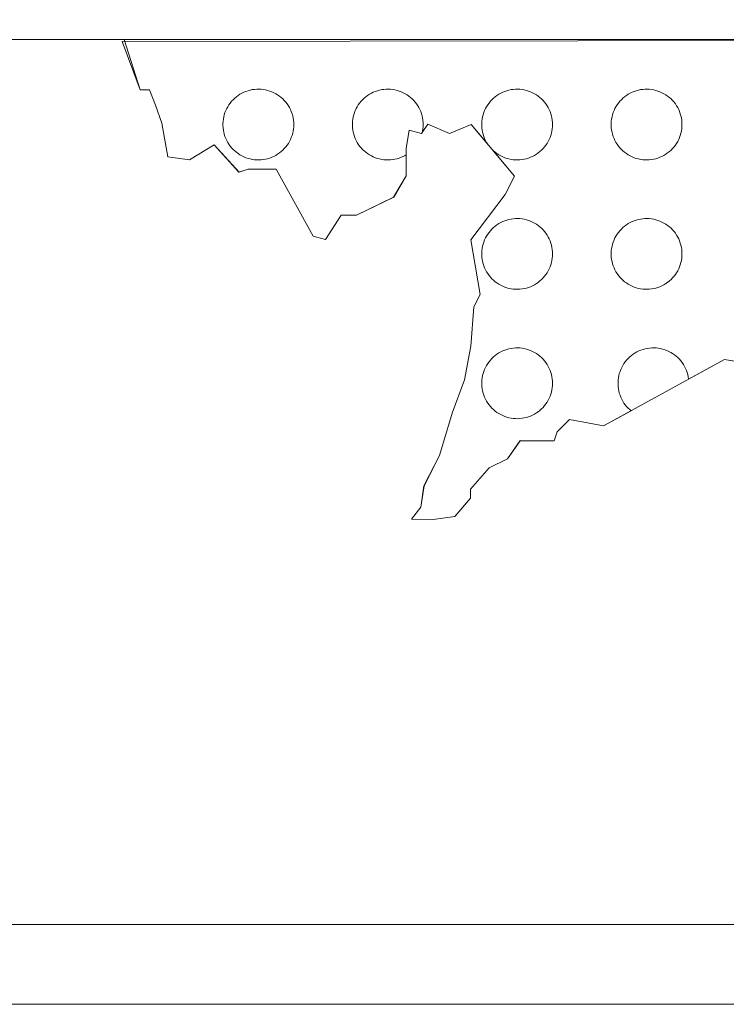
# Model space of a CAD drawing. Extents: x 553136 to 1106423, y 6580770 to 13161792.
# Drawn here: x 553390 to 553392, y 6580791 to 6580793 of the extents above; entities that cross this region are included whole.
import ezdxf

# ---------------------------------------------------------------- set-up
doc = ezdxf.new("R2010")
doc.units = 0
doc.header["$MEASUREMENT"] = 0
doc.layers.get('0').update_dxf_attribs({"linetype": 'CONTINUOUS'})
doc.layers.add('RAAM', color=7, linetype='CONTINUOUS', lineweight=18)
doc.layers.get('0').off()

# ---------------------------------------------------------------- blocks, each defined once
blk = doc.blocks.new('REGION0')
at = {"color": 7, "linetype": 'Continuous'}
blk.add_lwpolyline([(5.1032, 77.1666), (5.0487, 77.1757), (4.9433, 77.1178), (4.9432, 77.1183), (4.9422, 77.1247), (4.9408, 77.1311), (4.939, 77.1373), (4.9368, 77.1434), (4.9343, 77.1493), (4.9314, 77.1551), (4.9281, 77.1607), (4.9245, 77.166), (4.9206, 77.1712), (4.9163, 77.1761), (4.9118, 77.1807), (4.907, 77.185), (4.9019, 77.189), (4.8966, 77.1927), (4.8911, 77.196), (4.8853, 77.199), (4.8794, 77.2017), (4.8734, 77.2039), (4.8672, 77.2058), (4.8609, 77.2073), (4.8545, 77.2084), (4.8481, 77.2091), (4.8416, 77.2094), (4.8351, 77.2093), (4.8287, 77.2088), (4.8223, 77.2079), (4.816, 77.2066), (4.8097, 77.2049), (4.8036, 77.2029), (4.7976, 77.2004), (4.7918, 77.1976), (4.7861, 77.1944), (4.7807, 77.1909), (4.7755, 77.187), (4.7706, 77.1829), (4.7659, 77.1784), (4.7615, 77.1737), (4.7574, 77.1686), (4.7536, 77.1634), (4.7502, 77.1579), (4.7471, 77.1522), (4.7444, 77.1464), (4.742, 77.1403), (4.74, 77.1342), (4.7385, 77.1279), (4.7373, 77.1215), (4.7365, 77.1151), (4.7361, 77.1087), (4.7361, 77.1022), (4.7365, 77.0957), (4.7373, 77.0893), (4.7385, 77.083), (4.74, 77.0767), (4.742, 77.0705), (4.7444, 77.0645), (4.7471, 77.0587), (4.7502, 77.053), (4.7536, 77.0475), (4.7574, 77.0422), (4.7615, 77.0372), (4.7659, 77.0325), (4.7706, 77.028), (4.7743, 77.0249), (4.6939, 76.9806), (4.594, 76.9988), (4.5575, 76.9633), (4.5484, 76.9365), (4.4484, 76.9369), (4.412, 76.8834), (4.3574, 76.8568), (4.3028, 76.7946), (4.3027, 76.7678), (4.2572, 76.7144), (4.1935, 76.7057), (4.1299, 76.7059), (4.1573, 76.7415), (4.1665, 76.804), (4.2121, 76.8931), (4.2487, 77.0179), (4.2853, 77.116), (4.3036, 77.2141), (4.313, 77.3302), (4.3312, 77.3658), (4.3043, 77.5266), (4.4045, 77.6602), (4.4319, 77.7136), (4.3673, 77.7911), (4.3706, 77.788), (4.3755, 77.7838), (4.3807, 77.78), (4.3861, 77.7765), (4.3918, 77.7733), (4.3976, 77.7705), (4.4036, 77.768), (4.4097, 77.7659), (4.416, 77.7643), (4.4223, 77.763), (4.4287, 77.7621), (4.4351, 77.7616), (4.4416, 77.7614), (4.4481, 77.7618), (4.4545, 77.7625), (4.4609, 77.7636), (4.4672, 77.7651), (4.4734, 77.7669), (4.4794, 77.7692), (4.4853, 77.7718), (4.4911, 77.7748), (4.4966, 77.7782), (4.5019, 77.7819), (4.507, 77.7859), (4.5118, 77.7902), (4.5163, 77.7948), (4.5206, 77.7997), (4.5245, 77.8048), (4.5281, 77.8102), (4.5314, 77.8158), (4.5343, 77.8216), (4.5368, 77.8275), (4.539, 77.8336), (4.5408, 77.8398), (4.5422, 77.8461), (4.5432, 77.8525), (4.5438, 77.859), (4.544, 77.8654), (4.5438, 77.8719), (4.5432, 77.8783), (4.5422, 77.8847), (4.5408, 77.8911), (4.539, 77.8973), (4.5368, 77.9034), (4.5343, 77.9093), (4.5314, 77.9151), (4.5281, 77.9207), (4.5245, 77.926), (4.5206, 77.9312), (4.5163, 77.9361), (4.5118, 77.9407), (4.507, 77.945), (4.5019, 77.949), (4.4966, 77.9527), (4.4911, 77.956), (4.4853, 77.959), (4.4794, 77.9617), (4.4734, 77.9639), (4.4672, 77.9658), (4.4609, 77.9673), (4.4545, 77.9684), (4.4481, 77.9691), (4.4416, 77.9694), (4.4351, 77.9693), (4.4287, 77.9688), (4.4223, 77.9679), (4.416, 77.9666), (4.4097, 77.9649), (4.4036, 77.9629), (4.3976, 77.9604), (4.3918, 77.9576), (4.3861, 77.9544), (4.3807, 77.9509), (4.3755, 77.947), (4.3706, 77.9429), (4.3659, 77.9384), (4.3615, 77.9337), (4.3574, 77.9286), (4.3536, 77.9234), (4.3502, 77.9179), (4.3471, 77.9122), (4.3444, 77.9064), (4.342, 77.9003), (4.34, 77.8942), (4.3385, 77.8879), (4.3373, 77.8815), (4.3365, 77.8751), (4.3361, 77.8687), (4.3361, 77.8622), (4.3365, 77.8557), (4.3373, 77.8493), (4.3385, 77.843), (4.34, 77.8367), (4.342, 77.8305), (4.3444, 77.8245), (4.3471, 77.8187), (4.3502, 77.813), (4.3536, 77.8076), (4.305, 77.8659), (4.2414, 77.8393), (4.1778, 77.8663), (4.1613, 77.8421), (4.1622, 77.8461), (4.1632, 77.8525), (4.1638, 77.859), (4.164, 77.8654), (4.1638, 77.8719), (4.1632, 77.8783), (4.1622, 77.8847), (4.1608, 77.8911), (4.159, 77.8973), (4.1568, 77.9034), (4.1543, 77.9093), (4.1514, 77.9151), (4.1481, 77.9207), (4.1445, 77.926), (4.1406, 77.9312), (4.1363, 77.9361), (4.1318, 77.9407), (4.127, 77.945), (4.1219, 77.949), (4.1166, 77.9527), (4.1111, 77.956), (4.1053, 77.959), (4.0994, 77.9617), (4.0934, 77.9639), (4.0872, 77.9658), (4.0809, 77.9673), (4.0745, 77.9684), (4.0681, 77.9691), (4.0616, 77.9694), (4.0551, 77.9693), (4.0487, 77.9688), (4.0423, 77.9679), (4.036, 77.9666), (4.0297, 77.9649), (4.0236, 77.9629), (4.0176, 77.9604), (4.0118, 77.9576), (4.0061, 77.9544), (4.0007, 77.9509), (3.9955, 77.947), (3.9906, 77.9429), (3.9859, 77.9384), (3.9815, 77.9337), (3.9774, 77.9286), (3.9736, 77.9234), (3.9702, 77.9179), (3.9671, 77.9122), (3.9644, 77.9064), (3.962, 77.9003), (3.96, 77.8942), (3.9585, 77.8879), (3.9573, 77.8815), (3.9565, 77.8751), (3.9561, 77.8687), (3.9561, 77.8622), (3.9565, 77.8557), (3.9573, 77.8493), (3.9585, 77.843), (3.96, 77.8367), (3.962, 77.8305), (3.9644, 77.8245), (3.9671, 77.8187), (3.9702, 77.813), (3.9736, 77.8075), (3.9774, 77.8022), (3.9815, 77.7972), (3.9859, 77.7925), (3.9906, 77.788), (3.9955, 77.7838), (4.0007, 77.78), (4.0061, 77.7765), (4.0118, 77.7733), (4.0176, 77.7705), (4.0236, 77.768), (4.0297, 77.7659), (4.036, 77.7643), (4.0423, 77.763), (4.0487, 77.7621), (4.0551, 77.7616), (4.0616, 77.7614), (4.0681, 77.7618), (4.0745, 77.7625), (4.0809, 77.7636), (4.0872, 77.7651), (4.0934, 77.7669), (4.0994, 77.7692), (4.1053, 77.7718), (4.1111, 77.7748), (4.114, 77.7766), (4.1139, 77.7148), (4.0774, 77.6524), (3.9683, 77.5992), (3.9228, 77.5994), (3.8772, 77.5282), (3.8409, 77.5372), (3.7323, 77.734), (3.6505, 77.7343), (3.6232, 77.7255), (3.5507, 77.8061), (3.4779, 77.7617), (3.4143, 77.7709), (3.3964, 77.8691), (3.3783, 77.9228), (3.3602, 77.9675), (3.333, 77.9676), (3.2797, 78.109), (7.2937, 78.1156)], dxfattribs=at)
for points in [[(3.784, 77.8654), (3.7838, 77.8719), (3.7832, 77.8783), (3.7822, 77.8847), (3.7808, 77.8911), (3.779, 77.8973), (3.7768, 77.9034), (3.7743, 77.9093), (3.7714, 77.9151), (3.7681, 77.9207), (3.7645, 77.926), (3.7606, 77.9312), (3.7563, 77.9361), (3.7518, 77.9407), (3.747, 77.945), (3.7419, 77.949), (3.7366, 77.9527), (3.7311, 77.956), (3.7253, 77.959), (3.7194, 77.9617), (3.7134, 77.9639), (3.7072, 77.9658), (3.7009, 77.9673), (3.6945, 77.9684), (3.6881, 77.9691), (3.6816, 77.9694), (3.6751, 77.9693), (3.6687, 77.9688), (3.6623, 77.9679), (3.656, 77.9666), (3.6497, 77.9649), (3.6436, 77.9629), (3.6376, 77.9604), (3.6318, 77.9576), (3.6261, 77.9544), (3.6207, 77.9509), (3.6155, 77.947), (3.6106, 77.9429), (3.6059, 77.9384), (3.6015, 77.9337), (3.5974, 77.9286), (3.5936, 77.9234), (3.5902, 77.9179), (3.5871, 77.9122), (3.5844, 77.9064), (3.582, 77.9003), (3.58, 77.8942), (3.5785, 77.8879), (3.5773, 77.8815), (3.5765, 77.8751), (3.5761, 77.8687), (3.5761, 77.8622), (3.5765, 77.8557), (3.5773, 77.8493), (3.5785, 77.843), (3.58, 77.8367), (3.582, 77.8305), (3.5844, 77.8245), (3.5871, 77.8187), (3.5902, 77.813), (3.5936, 77.8075), (3.5974, 77.8022), (3.6015, 77.7972), (3.6059, 77.7925), (3.6106, 77.788), (3.6155, 77.7838), (3.6207, 77.78), (3.6261, 77.7765), (3.6318, 77.7733), (3.6376, 77.7705), (3.6436, 77.768), (3.6497, 77.7659), (3.656, 77.7643), (3.6623, 77.763), (3.6687, 77.7621), (3.6751, 77.7616), (3.6816, 77.7614), (3.6881, 77.7618), (3.6945, 77.7625), (3.7009, 77.7636), (3.7072, 77.7651), (3.7134, 77.7669), (3.7194, 77.7692), (3.7253, 77.7718), (3.7311, 77.7748), (3.7366, 77.7782), (3.7419, 77.7819), (3.747, 77.7859), (3.7518, 77.7902), (3.7563, 77.7948), (3.7606, 77.7997), (3.7645, 77.8048), (3.7681, 77.8102), (3.7714, 77.8158), (3.7743, 77.8216), (3.7768, 77.8275), (3.779, 77.8336), (3.7808, 77.8398), (3.7822, 77.8461), (3.7832, 77.8525), (3.7838, 77.859)], [(4.924, 77.8654), (4.9238, 77.8719), (4.9232, 77.8783), (4.9222, 77.8847), (4.9208, 77.8911), (4.919, 77.8973), (4.9168, 77.9034), (4.9143, 77.9093), (4.9114, 77.9151), (4.9081, 77.9207), (4.9045, 77.926), (4.9006, 77.9312), (4.8963, 77.9361), (4.8918, 77.9407), (4.887, 77.945), (4.8819, 77.949), (4.8766, 77.9527), (4.8711, 77.956), (4.8653, 77.959), (4.8594, 77.9617), (4.8534, 77.9639), (4.8472, 77.9658), (4.8409, 77.9673), (4.8345, 77.9684), (4.8281, 77.9691), (4.8216, 77.9694), (4.8151, 77.9693), (4.8087, 77.9688), (4.8023, 77.9679), (4.796, 77.9666), (4.7897, 77.9649), (4.7836, 77.9629), (4.7776, 77.9604), (4.7718, 77.9576), (4.7661, 77.9544), (4.7607, 77.9509), (4.7555, 77.947), (4.7506, 77.9429), (4.7459, 77.9384), (4.7415, 77.9337), (4.7374, 77.9286), (4.7336, 77.9234), (4.7302, 77.9179), (4.7271, 77.9122), (4.7244, 77.9064), (4.722, 77.9003), (4.72, 77.8942), (4.7185, 77.8879), (4.7173, 77.8815), (4.7165, 77.8751), (4.7161, 77.8687), (4.7161, 77.8622), (4.7165, 77.8557), (4.7173, 77.8493), (4.7185, 77.843), (4.72, 77.8367), (4.722, 77.8305), (4.7244, 77.8245), (4.7271, 77.8187), (4.7302, 77.813), (4.7336, 77.8075), (4.7374, 77.8022), (4.7415, 77.7972), (4.7459, 77.7925), (4.7506, 77.788), (4.7555, 77.7838), (4.7607, 77.78), (4.7661, 77.7765), (4.7718, 77.7733), (4.7776, 77.7705), (4.7836, 77.768), (4.7897, 77.7659), (4.796, 77.7643), (4.8023, 77.763), (4.8087, 77.7621), (4.8151, 77.7616), (4.8216, 77.7614), (4.8281, 77.7618), (4.8345, 77.7625), (4.8409, 77.7636), (4.8472, 77.7651), (4.8534, 77.7669), (4.8594, 77.7692), (4.8653, 77.7718), (4.8711, 77.7748), (4.8766, 77.7782), (4.8819, 77.7819), (4.887, 77.7859), (4.8918, 77.7902), (4.8963, 77.7948), (4.9006, 77.7997), (4.9045, 77.8048), (4.9081, 77.8102), (4.9114, 77.8158), (4.9143, 77.8216), (4.9168, 77.8275), (4.919, 77.8336), (4.9208, 77.8398), (4.9222, 77.8461), (4.9232, 77.8525), (4.9238, 77.859)], [(4.544, 77.4854), (4.5438, 77.4919), (4.5432, 77.4983), (4.5422, 77.5047), (4.5408, 77.511), (4.539, 77.5173), (4.5368, 77.5234), (4.5343, 77.5293), (4.5314, 77.5351), (4.5281, 77.5407), (4.5245, 77.546), (4.5206, 77.5512), (4.5163, 77.5561), (4.5118, 77.5607), (4.507, 77.565), (4.5019, 77.569), (4.4966, 77.5727), (4.4911, 77.576), (4.4853, 77.579), (4.4794, 77.5817), (4.4734, 77.5839), (4.4672, 77.5858), (4.4609, 77.5873), (4.4545, 77.5884), (4.4481, 77.5891), (4.4416, 77.5894), (4.4351, 77.5893), (4.4287, 77.5888), (4.4223, 77.5879), (4.416, 77.5866), (4.4097, 77.5849), (4.4036, 77.5829), (4.3976, 77.5804), (4.3918, 77.5776), (4.3861, 77.5744), (4.3807, 77.5709), (4.3755, 77.567), (4.3706, 77.5629), (4.3659, 77.5584), (4.3615, 77.5537), (4.3574, 77.5486), (4.3536, 77.5434), (4.3502, 77.5379), (4.3471, 77.5322), (4.3444, 77.5264), (4.342, 77.5203), (4.34, 77.5142), (4.3385, 77.5079), (4.3373, 77.5015), (4.3365, 77.4951), (4.3361, 77.4887), (4.3361, 77.4822), (4.3365, 77.4757), (4.3373, 77.4693), (4.3385, 77.463), (4.34, 77.4567), (4.342, 77.4505), (4.3444, 77.4445), (4.3471, 77.4387), (4.3502, 77.433), (4.3536, 77.4275), (4.3574, 77.4222), (4.3615, 77.4172), (4.3659, 77.4125), (4.3706, 77.408), (4.3755, 77.4038), (4.3807, 77.4), (4.3861, 77.3965), (4.3918, 77.3933), (4.3976, 77.3905), (4.4036, 77.388), (4.4097, 77.3859), (4.416, 77.3843), (4.4223, 77.383), (4.4287, 77.3821), (4.4351, 77.3816), (4.4416, 77.3814), (4.4481, 77.3818), (4.4545, 77.3825), (4.4609, 77.3836), (4.4672, 77.3851), (4.4734, 77.3869), (4.4794, 77.3892), (4.4853, 77.3918), (4.4911, 77.3948), (4.4966, 77.3982), (4.5019, 77.4019), (4.507, 77.4059), (4.5118, 77.4102), (4.5163, 77.4148), (4.5206, 77.4197), (4.5245, 77.4248), (4.5281, 77.4302), (4.5314, 77.4358), (4.5343, 77.4416), (4.5368, 77.4475), (4.539, 77.4536), (4.5408, 77.4598), (4.5422, 77.4661), (4.5432, 77.4725), (4.5438, 77.479)], [(4.924, 77.4854), (4.9238, 77.4919), (4.9232, 77.4983), (4.9222, 77.5047), (4.9208, 77.511), (4.919, 77.5173), (4.9168, 77.5234), (4.9143, 77.5293), (4.9114, 77.5351), (4.9081, 77.5407), (4.9045, 77.546), (4.9006, 77.5512), (4.8963, 77.5561), (4.8918, 77.5607), (4.887, 77.565), (4.8819, 77.569), (4.8766, 77.5727), (4.8711, 77.576), (4.8653, 77.579), (4.8594, 77.5817), (4.8534, 77.5839), (4.8472, 77.5858), (4.8409, 77.5873), (4.8345, 77.5884), (4.8281, 77.5891), (4.8216, 77.5894), (4.8151, 77.5893), (4.8087, 77.5888), (4.8023, 77.5879), (4.796, 77.5866), (4.7897, 77.5849), (4.7836, 77.5829), (4.7776, 77.5804), (4.7718, 77.5776), (4.7661, 77.5744), (4.7607, 77.5709), (4.7555, 77.567), (4.7506, 77.5629), (4.7459, 77.5584), (4.7415, 77.5537), (4.7374, 77.5486), (4.7336, 77.5434), (4.7302, 77.5379), (4.7271, 77.5322), (4.7244, 77.5264), (4.722, 77.5203), (4.72, 77.5142), (4.7185, 77.5079), (4.7173, 77.5015), (4.7165, 77.4951), (4.7161, 77.4887), (4.7161, 77.4822), (4.7165, 77.4757), (4.7173, 77.4693), (4.7185, 77.463), (4.72, 77.4567), (4.722, 77.4505), (4.7244, 77.4445), (4.7271, 77.4387), (4.7302, 77.433), (4.7336, 77.4275), (4.7374, 77.4222), (4.7415, 77.4172), (4.7459, 77.4125), (4.7506, 77.408), (4.7555, 77.4038), (4.7607, 77.4), (4.7661, 77.3965), (4.7718, 77.3933), (4.7776, 77.3905), (4.7836, 77.388), (4.7897, 77.3859), (4.796, 77.3843), (4.8023, 77.383), (4.8087, 77.3821), (4.8151, 77.3816), (4.8216, 77.3814), (4.8281, 77.3818), (4.8345, 77.3825), (4.8409, 77.3836), (4.8472, 77.3851), (4.8534, 77.3869), (4.8594, 77.3892), (4.8653, 77.3918), (4.8711, 77.3948), (4.8766, 77.3982), (4.8819, 77.4019), (4.887, 77.4059), (4.8918, 77.4102), (4.8963, 77.4148), (4.9006, 77.4197), (4.9045, 77.4248), (4.9081, 77.4302), (4.9114, 77.4358), (4.9143, 77.4416), (4.9168, 77.4475), (4.919, 77.4536), (4.9208, 77.4598), (4.9222, 77.4661), (4.9232, 77.4725), (4.9238, 77.479)], [(4.544, 77.1054), (4.5438, 77.1119), (4.5432, 77.1183), (4.5422, 77.1247), (4.5408, 77.1311), (4.539, 77.1373), (4.5368, 77.1434), (4.5343, 77.1493), (4.5314, 77.1551), (4.5281, 77.1607), (4.5245, 77.166), (4.5206, 77.1712), (4.5163, 77.1761), (4.5118, 77.1807), (4.507, 77.185), (4.5019, 77.189), (4.4966, 77.1927), (4.4911, 77.196), (4.4853, 77.199), (4.4794, 77.2017), (4.4734, 77.2039), (4.4672, 77.2058), (4.4609, 77.2073), (4.4545, 77.2084), (4.4481, 77.2091), (4.4416, 77.2094), (4.4351, 77.2093), (4.4287, 77.2088), (4.4223, 77.2079), (4.416, 77.2066), (4.4097, 77.2049), (4.4036, 77.2029), (4.3976, 77.2004), (4.3918, 77.1976), (4.3861, 77.1944), (4.3807, 77.1909), (4.3755, 77.187), (4.3706, 77.1829), (4.3659, 77.1784), (4.3615, 77.1737), (4.3574, 77.1686), (4.3536, 77.1634), (4.3502, 77.1579), (4.3471, 77.1522), (4.3444, 77.1464), (4.342, 77.1403), (4.34, 77.1342), (4.3385, 77.1279), (4.3373, 77.1215), (4.3365, 77.1151), (4.3361, 77.1087), (4.3361, 77.1022), (4.3365, 77.0957), (4.3373, 77.0893), (4.3385, 77.083), (4.34, 77.0767), (4.342, 77.0705), (4.3444, 77.0645), (4.3471, 77.0587), (4.3502, 77.053), (4.3536, 77.0475), (4.3574, 77.0422), (4.3615, 77.0372), (4.3659, 77.0325), (4.3706, 77.028), (4.3755, 77.0238), (4.3807, 77.02), (4.3861, 77.0165), (4.3918, 77.0133), (4.3976, 77.0105), (4.4036, 77.008), (4.4097, 77.0059), (4.416, 77.0043), (4.4223, 77.003), (4.4287, 77.0021), (4.4351, 77.0016), (4.4416, 77.0014), (4.4481, 77.0018), (4.4545, 77.0025), (4.4609, 77.0036), (4.4672, 77.0051), (4.4734, 77.0069), (4.4794, 77.0092), (4.4853, 77.0118), (4.4911, 77.0148), (4.4966, 77.0182), (4.5019, 77.0219), (4.507, 77.0259), (4.5118, 77.0302), (4.5163, 77.0348), (4.5206, 77.0397), (4.5245, 77.0448), (4.5281, 77.0502), (4.5314, 77.0558), (4.5343, 77.0616), (4.5368, 77.0675), (4.539, 77.0736), (4.5408, 77.0798), (4.5422, 77.0861), (4.5432, 77.0925), (4.5438, 77.099)]]:
    blk.add_lwpolyline(points, close=True, dxfattribs=at)

msp = doc.modelspace()

# ---------------------------------------------------------------- linework, layer by layer
at = {"layer": 'RAAM', "color": 7, "linetype": 'Continuous'}
for points in [[(553387.5485, 6580790.6533), (553387.5485, 6580795.6066), (553395.3308, 6580795.6066), (553395.3308, 6580790.6533), (553387.5485, 6580790.6533)], [(553387.5485, 6580790.6533), (553387.5485, 6580795.6066), (553395.3308, 6580795.6066), (553395.3308, 6580790.6533), (553387.5485, 6580790.6533)], [(553387.7426, 6580790.8475), (553387.7426, 6580795.4124), (553395.1449, 6580795.4124), (553395.1449, 6580790.8475), (553387.7426, 6580790.8475)], [(553387.7426, 6580790.8475), (553387.7426, 6580795.4124), (553395.1449, 6580795.4124), (553395.1449, 6580790.8475), (553387.7426, 6580790.8475)], [(553387.7554, 6580793.8552), (553393.5856, 6580793.8552), (553393.5856, 6580792.9993), (553387.7554, 6580792.9993)], [(553387.7554, 6580793.8552), (553393.5856, 6580793.8552), (553393.5856, 6580792.9993), (553387.7554, 6580792.9993)], [(553391.7724, 6580792.2138), (553391.7273, 6580792.2213), (553391.4337, 6580792.0598), (553391.351, 6580792.0749), (553391.3208, 6580792.0454), (553391.3132, 6580792.0233), (553391.2305, 6580792.0236), (553391.2003, 6580791.9794), (553391.1552, 6580791.9574), (553391.1099, 6580791.9058), (553391.1099, 6580791.8836), (553391.0722, 6580791.8394), (553391.0195, 6580791.8322), (553390.9669, 6580791.8324), (553390.9895, 6580791.8619), (553390.9971, 6580791.9136), (553391.0349, 6580791.9874), (553391.0652, 6580792.0907), (553391.0954, 6580792.1719), (553391.1107, 6580792.2531), (553391.1184, 6580792.3492), (553391.1335, 6580792.3787), (553391.1112, 6580792.5117), (553391.1942, 6580792.6223), (553391.2168, 6580792.6665), (553391.1118, 6580792.7925), (553391.0591, 6580792.7706), (553391.0065, 6580792.7929), (553390.9914, 6580792.7708), (553390.9613, 6580792.7783), (553390.9537, 6580792.734), (553390.9536, 6580792.6675), (553390.9234, 6580792.6159), (553390.833, 6580792.5719), (553390.7954, 6580792.572), (553390.7577, 6580792.513), (553390.7276, 6580792.5205), (553390.6377, 6580792.6834), (553390.57, 6580792.6837), (553390.5475, 6580792.6764), (553390.4874, 6580792.7431), (553390.4272, 6580792.7064), (553390.3746, 6580792.7139), (553390.3597, 6580792.7953), (553390.3447, 6580792.8397), (553390.3298, 6580792.8767), (553390.3072, 6580792.8767), (553390.2684, 6580792.999), (553393.5856, 6580792.9993)], [(553391.7724, 6580792.2138), (553391.7273, 6580792.2213), (553391.4337, 6580792.0598), (553391.351, 6580792.0749), (553391.3208, 6580792.0454), (553391.3132, 6580792.0233), (553391.2305, 6580792.0236), (553391.2003, 6580791.9794), (553391.1552, 6580791.9574), (553391.1099, 6580791.9058), (553391.1099, 6580791.8836), (553391.0722, 6580791.8394), (553391.0195, 6580791.8322), (553390.9669, 6580791.8324), (553390.9895, 6580791.8619), (553390.9971, 6580791.9136), (553391.0349, 6580791.9874), (553391.0652, 6580792.0907), (553391.0954, 6580792.1719), (553391.1107, 6580792.2531), (553391.1184, 6580792.3492), (553391.1335, 6580792.3787), (553391.1112, 6580792.5117), (553391.1942, 6580792.6223), (553391.2168, 6580792.6665), (553391.1118, 6580792.7925), (553391.0591, 6580792.7706), (553391.0065, 6580792.7929), (553390.9914, 6580792.7708), (553390.9613, 6580792.7783), (553390.9537, 6580792.734), (553390.9536, 6580792.6675), (553390.9234, 6580792.6159), (553390.833, 6580792.5719), (553390.7954, 6580792.572), (553390.7577, 6580792.513), (553390.7276, 6580792.5205), (553390.6377, 6580792.6834), (553390.57, 6580792.6837), (553390.5475, 6580792.6764), (553390.4874, 6580792.7431), (553390.4272, 6580792.7064), (553390.3746, 6580792.7139), (553390.3597, 6580792.7953), (553390.3447, 6580792.8397), (553390.3298, 6580792.8767), (553390.3072, 6580792.8767), (553390.2684, 6580792.999), (553393.5856, 6580792.9993)]]:
    msp.add_lwpolyline(points, dxfattribs=at)

# ---------------------------------------------------------------- block references
at = {"layer": 'RAAM', "color": 7, "xscale": 0.8277153376257047, "yscale": 0.8277153382077813, "zscale": 0.8277153376525042}
msp.add_blockref('REGION0', (553387.5485, 6580728.3418), dxfattribs=at)
msp.add_blockref('REGION0', (553387.5485, 6580728.3418), dxfattribs=at)

doc.saveas('drawing.dxf')
